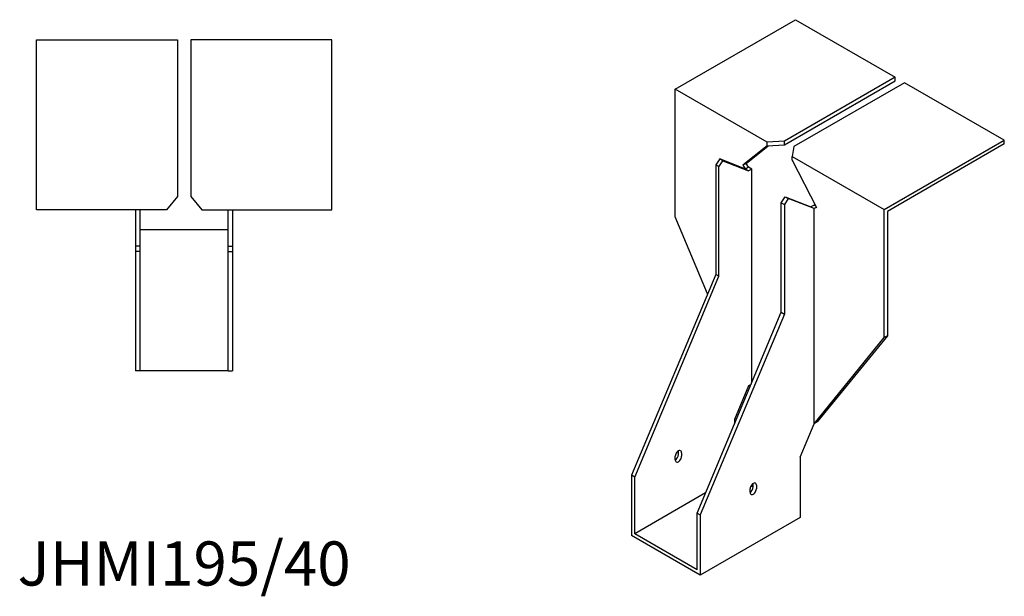
# Model space of a CAD drawing. Units: millimetres. Extents: x 1663 to 2372, y 1033 to 1864.
# Drawn here: x 1925 to 2372, y 1033 to 1295 of the extents above; entities that cross this region are included whole.
import ezdxf

# ---------------------------------------------------------------- set-up
doc = ezdxf.new("R2010")
doc.units = ezdxf.units.MM
doc.layers.add('Part', color=7, linetype='Continuous', lineweight=25)
doc.layers.add('Text', color=7, linetype='Continuous', lineweight=25)
doc.styles.add('EU_style', font='arial.ttf')

msp = doc.modelspace()

# ---------------------------------------------------------------- linework, layer by layer
at = {"layer": 'Part'}
for p, q in [((2222.71, 1263.25), (2277.16, 1294.69)), ((2277.16, 1294.69), (2322.41, 1268.56)), ((1933, 1285.5), (1997, 1285.5)), ((1933, 1208.5), (1933, 1285.5)), ((1997, 1285.5), (1997, 1214.46)), ((2003, 1285.5), (2003, 1214.46)), ((2067, 1285.5), (2003, 1285.5)), ((2067, 1208.5), (2067, 1285.5)), ((2322.41, 1268.56), (2272.18, 1239.56)), ((2322.41, 1266.92), (2322.41, 1268.56)), ((2272.18, 1237.92), (2322.41, 1266.92)), ((2326.65, 1266.11), (2276.42, 1237.11)), ((2371.91, 1239.98), (2326.65, 1266.11)), ((2264.43, 1239.16), (2222.71, 1263.25)), ((2222.71, 1205.28), (2222.71, 1263.25)), ((2264.43, 1237.53), (2253.4, 1228.72)), ((2254.81, 1229.53), (2264.85, 1237.55)), ((2272.18, 1239.56), (2264.43, 1239.16)), ((2264.43, 1237.53), (2264.43, 1239.16)), ((2264.43, 1237.53), (2272.18, 1237.92)), ((2272.18, 1237.92), (2272.18, 1239.56)), ((2276.42, 1237.11), (2275.74, 1232.63)), ((2317.46, 1208.55), (2371.91, 1239.98)), ((2371.91, 1238.35), (2318.88, 1207.73)), ((2371.91, 1238.35), (2371.91, 1239.98)), ((2275.74, 1231), (2275.74, 1232.63)), ((2275.74, 1232.63), (2317.46, 1208.55)), ((2242.86, 1231.53), (2241.09, 1228.8)), ((2242.51, 1227.98), (2241.09, 1228.8)), ((2241.09, 1228.8), (2241.09, 1179.15)), ((2242.51, 1227.98), (2244.28, 1230.72)), ((2242.51, 1178.33), (2242.51, 1227.98)), ((2244.28, 1230.72), (2242.86, 1231.53)), ((2254.53, 1226.97), (2242.86, 1231.53)), ((2244.28, 1230.72), (2255.94, 1226.15)), ((2254.81, 1229.53), (2253.4, 1228.72)), ((2253.4, 1228.72), (2254.53, 1226.97)), ((2255.94, 1227.78), (2254.53, 1226.97)), ((2255.94, 1227.78), (2254.81, 1229.53)), ((2257.36, 1226.97), (2255.94, 1227.78)), ((2275.74, 1231), (2286.77, 1209.45)), ((2255.94, 1226.15), (2254.53, 1226.97)), ((2257.36, 1226.97), (2255.94, 1226.15)), ((2257.36, 1129.97), (2257.36, 1226.97)), ((1997, 1214.46), (1992, 1208.5)), ((2003, 1214.46), (2008, 1208.5)), ((2270.79, 1211.65), (2272.56, 1214.39)), ((2272.56, 1214.39), (2273.97, 1213.57)), ((2272.56, 1214.39), (2284.23, 1209.82)), ((2270.79, 1162), (2270.79, 1211.65)), ((2270.79, 1211.65), (2272.21, 1210.84)), ((2273.97, 1213.57), (2272.21, 1210.84)), ((2272.21, 1210.84), (2272.21, 1161.19)), ((2285.64, 1209), (2273.97, 1213.57)), ((2285.64, 1210.64), (2284.23, 1209.82)), ((2285.64, 1210.64), (2286.39, 1210.21)), ((1992, 1208.5), (1933, 1208.5)), ((1978, 1208.5), (1978, 1192)), ((1980, 1192), (1980, 1208.5)), ((2008, 1208.5), (2067, 1208.5)), ((2020, 1192), (2020, 1208.5)), ((2022, 1208.5), (2022, 1192)), ((2284.23, 1209.82), (2285.64, 1209)), ((2286.69, 1209.61), (2285.64, 1209)), ((2286.77, 1209.45), (2285.64, 1209)), ((2285.64, 1111.45), (2285.64, 1209)), ((2317.46, 1150.57), (2317.46, 1208.55)), ((2318.88, 1207.73), (2318.88, 1151.39)), ((2237.38, 1170.3), (2222.71, 1205.28)), ((1980, 1199.5), (2020, 1199.5)), ((1980, 1192), (1978, 1192)), ((1978, 1192), (1978, 1189.5)), ((1978, 1189.5), (1978, 1135.5)), ((1980, 1189.5), (1978, 1189.5)), ((1980, 1189.5), (1980, 1192)), ((1980, 1135.5), (1980, 1189.5)), ((2020, 1189.5), (2020, 1192)), ((2020, 1192), (2022, 1192)), ((2020, 1135.5), (2020, 1189.5)), ((2020, 1189.5), (2022, 1189.5)), ((2022, 1192), (2022, 1189.5)), ((2022, 1189.5), (2022, 1135.5)), ((2241.09, 1179.15), (2202.91, 1088.11)), ((2242.51, 1178.33), (2241.09, 1179.15)), ((2204.32, 1087.3), (2242.51, 1178.33)), ((2232.61, 1070.97), (2270.79, 1162)), ((2272.21, 1161.19), (2234.02, 1070.15)), ((2270.79, 1162), (2272.21, 1161.19)), ((2285.64, 1111.45), (2317.46, 1150.57)), ((2318.88, 1151.39), (2287.06, 1112.27)), ((2318.88, 1151.39), (2317.46, 1150.57)), ((1980, 1135.5), (1978, 1135.5)), ((2020, 1135.5), (1980, 1135.5)), ((2020, 1135.5), (2022, 1135.5)), ((2255.94, 1128.6), (2249.58, 1113.42)), ((2257.05, 1129.23), (2255.94, 1128.6)), ((2249.58, 1113.42), (2249.58, 1111.43)), ((2287.06, 1112.27), (2285.64, 1111.45)), ((2279.28, 1096.28), (2285.64, 1111.45)), ((2224.12, 1097.5), (2224.12, 1099.13)), ((2225.54, 1098.32), (2225.54, 1096.69)), ((2222.71, 1095.05), (2222.71, 1096.69)), ((2279.28, 1096.28), (2279.28, 1068.92)), ((2204.32, 1087.3), (2202.91, 1088.11)), ((2202.91, 1088.11), (2202.91, 1060.76)), ((2204.32, 1061.58), (2204.32, 1087.3)), ((2256.65, 1080.36), (2256.65, 1081.99)), ((2257.06, 1083.38), (2258.06, 1082.8)), ((2258.06, 1082.8), (2258.06, 1084.44)), ((2259.48, 1083.62), (2259.48, 1081.99)), ((2236.45, 1080.12), (2204.32, 1061.58)), ((2232.61, 1045.25), (2232.61, 1070.97)), ((2232.61, 1070.97), (2234.02, 1070.15)), ((2234.02, 1070.15), (2234.02, 1042.8)), ((2279.28, 1068.92), (2234.02, 1042.8)), ((2234.02, 1042.8), (2202.91, 1060.76)), ((2232.61, 1045.25), (2204.32, 1061.58))]:
    msp.add_line(p, q, dxfattribs=at)
for centre, major_axis, start_param, end_param in [((2224.12, 1097.5), (1, 1.73), 5.497787, 8.63938), ((2222.71, 1096.69), (1, 1.73), 3.926991, 5.497787), ((2224.12, 1095.87), (-1, -1.73), 5.497787, 8.63938), ((2258.06, 1082.8), (1, 1.73), 5.497787, 8.63938), ((2256.65, 1081.99), (1, 1.73), 3.926991, 5.497787), ((2258.06, 1081.17), (-1, -1.73), 5.497787, 8.63938)]:
    msp.add_ellipse(centre, major_axis=major_axis, ratio=0.57735, start_param=start_param, end_param=end_param, dxfattribs=at)

# ---------------------------------------------------------------- texts
at = {"layer": 'Text', "insert": (2000, 1045.5), "char_height": 20, "width": 343.6746, "attachment_point": 5, "style": 'EU_style'}
msp.add_mtext('{JHMI195/40}', dxfattribs=at)

doc.saveas('drawing.dxf')
